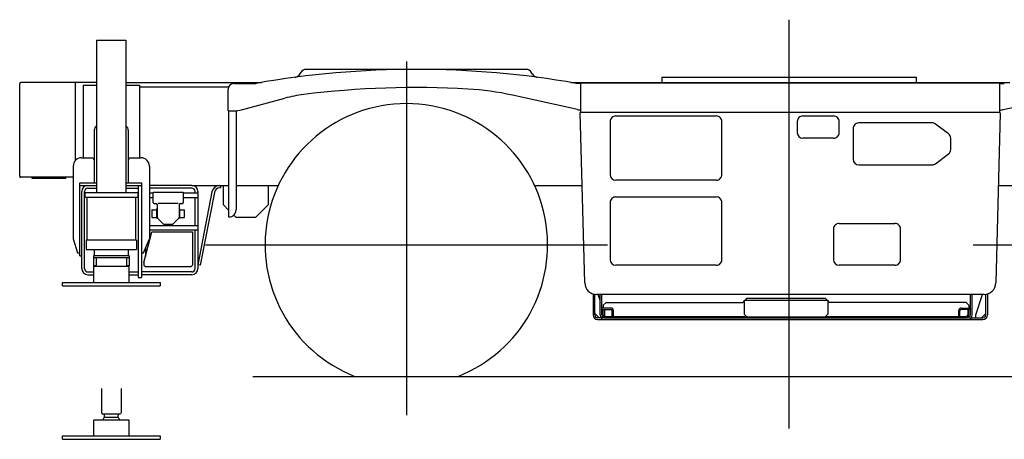
# Model space of a CAD drawing. Extents: x -38024 to 116241, y -31018 to 31807.
# Drawn here: x -30655 to -27129, y -27027 to -25524 of the extents above; entities that cross this region are included whole.
import ezdxf

# ---------------------------------------------------------------- set-up
doc = ezdxf.new("R2010")
doc.units = 0
doc.header["$PDMODE"] = 35
doc.header["$PDSIZE"] = -0.1
doc.layers.get('0').update_dxf_attribs({"linetype": 'CONTINUOUS'})

msp = doc.modelspace()

# ---------------------------------------------------------------- linework, layer by layer
at = {"color": 104, "linetype": 'Continuous'}
for p, q in [((-27900.178, -25524.041), (-27900.178, -26988.007)), ((-29270.174, -25673.78), (-29270.174, -26940.953)), ((-28840.178, -25702.045), (-29630.178, -25702.045)), ((-29651.418, -25718.834), (-29647.498, -25712.045)), ((-28818.923, -25718.86), (-28822.858, -25712.045)), ((-28355.678, -25729.713), (-28355.678, -25748.711)), ((-28355.678, -25729.713), (-27444.682, -25729.713)), ((-27444.682, -25729.713), (-27444.682, -25748.711)), ((-30655.174, -26085.111), (-30655.174, -25752.311)), ((-30379.651, -25748.711), (-30651.574, -25748.711)), ((-30455.174, -26027.812), (-30455.174, -25748.711)), ((-30274.651, -25748.711), (-29788.813, -25748.711)), ((-30226.152, -25764.711), (-29906.258, -25764.711)), ((-29908.478, -25850.418), (-29908.478, -25773.811)), ((-29886.178, -25752.111), (-29808.478, -25752.111)), ((-28681.543, -25748.711), (-27108.975, -25748.711)), ((-28645.178, -25752.111), (-28661.878, -25752.111)), ((-28645.178, -25750.461), (-27145.199, -25750.461)), ((-28645.178, -25856.661), (-28645.178, -25750.461)), ((-27145.213, -25752.096), (-27128.554, -25752.096)), ((-27145.199, -25750.461), (-27145.199, -25856.66)), ((-29860.756, -25847.008), (-29705.303, -25805.337)), ((-28657.575, -25846.074), (-28890.387, -25794.44)), ((-27132.857, -25846.06), (-26900.045, -25794.425)), ((-29908.478, -25850.418), (-29886.648, -25850.418)), ((-29906.778, -25850.418), (-29906.778, -26230.684)), ((-29880.178, -25850.418), (-29880.178, -26205.684)), ((-27145.135, -25856.66), (-28647.525, -25856.661)), ((-28631.433, -26467.083), (-28647.525, -25856.661)), ((-28520.178, -25868.811), (-28160.178, -25868.811)), ((-27850.178, -25868.811), (-27740.178, -25868.811)), ((-27142.836, -25859.021), (-27158.825, -26467.08)), ((-27145.135, -25856.661), (-27145.135, -25858.961)), ((-27142.836, -25859.021), (-27145.135, -25858.962)), ((-28540.178, -25888.811), (-28540.178, -26078.811)), ((-28140.178, -26078.811), (-28140.178, -25888.811)), ((-27870.178, -25888.811), (-27870.178, -25928.811)), ((-27720.178, -25928.811), (-27720.178, -25888.811)), ((-27670.178, -25913.811), (-27670.178, -26023.811)), ((-27386.845, -25893.811), (-27650.178, -25893.811)), ((-27328.178, -25932.811), (-27374.845, -25897.811)), ((-27740.178, -25948.811), (-27850.178, -25948.811)), ((-27320.178, -25988.811), (-27320.178, -25948.811)), ((-27374.845, -26039.811), (-27328.178, -26004.811)), ((-27650.178, -26043.811), (-27386.845, -26043.811)), ((-30463.651, -26088.711), (-30651.574, -26088.711)), ((-30610.174, -26093.211), (-30610.174, -26088.711)), ((-30490.174, -26093.211), (-30610.174, -26093.211)), ((-30510.174, -26093.211), (-30590.174, -26093.211)), ((-30490.174, -26093.211), (-30490.174, -26088.711)), ((-30039.152, -26117.711), (-29906.778, -26117.711)), ((-29925.173, -26187.711), (-29925.173, -26117.711)), ((-29880.178, -26117.711), (-29729.161, -26117.711)), ((-29765.183, -26117.711), (-29765.183, -26187.711)), ((-28811.186, -26117.711), (-28640.643, -26117.711)), ((-28160.178, -26098.811), (-28520.178, -26098.811)), ((-27149.638, -26117.711), (-26979.146, -26117.711)), ((-28520.178, -26158.811), (-28160.178, -26158.811)), ((-29906.778, -26206.108), (-29925.173, -26187.711)), ((-29810.178, -26232.712), (-29765.183, -26187.711)), ((-28540.178, -26178.811), (-28540.178, -26383.811)), ((-28140.178, -26383.811), (-28140.178, -26178.811)), ((-29906.778, -26230.684), (-29905.178, -26230.684)), ((-29880.176, -26232.712), (-29888.542, -26224.345)), ((-29810.178, -26232.712), (-29880.175, -26232.712)), ((-27720.178, -26253.811), (-27520.178, -26253.811)), ((-27740.178, -26273.811), (-27740.178, -26383.811)), ((-27500.178, -26383.811), (-27500.178, -26273.811)), ((-29990.174, -26330.705), (-28550.174, -26330.705)), ((-27240.158, -26330.705), (-25800.158, -26330.705)), ((-28160.178, -26403.811), (-28520.178, -26403.811)), ((-27520.178, -26403.811), (-27720.178, -26403.811)), ((-28601.178, -26506.534), (-28601.178, -26581.711)), ((-28595.178, -26581.711), (-28595.178, -26507.843)), ((-28015.214, -26508.269), (-28589.186, -26508.269)), ((-28576.179, -26530.508), (-28583.129, -26508.269)), ((-28576.178, -26581.711), (-28576.178, -26508.269)), ((-28570.178, -26581.711), (-28570.178, -26508.269)), ((-27201.138, -26508.269), (-28015.214, -26508.269)), ((-27250.178, -26581.711), (-27250.178, -26508.269)), ((-27244.178, -26581.711), (-27244.178, -26508.269)), ((-27230.178, -26581.711), (-27207.227, -26508.269)), ((-27195.178, -26581.711), (-27195.178, -26507.845)), ((-27189.178, -26506.539), (-27189.178, -26581.711)), ((-28565.178, -26546.711), (-28555.178, -26536.711)), ((-28565.178, -26546.711), (-28565.178, -26553.511)), ((-28565.178, -26553.511), (-28565.178, -26557.211)), ((-28555.178, -26536.711), (-28065.178, -26536.711)), ((-28060.178, -26531.711), (-28065.178, -26536.711)), ((-28060.178, -26528.711), (-28060.178, -26538.211)), ((-28060.178, -26528.711), (-27760.178, -26528.711)), ((-28060.178, -26538.211), (-28060.178, -26578.711)), ((-28050.178, -26521.711), (-28057.178, -26528.711)), ((-28050.178, -26521.711), (-27770.178, -26521.711)), ((-27770.178, -26521.711), (-27763.178, -26528.711)), ((-27760.178, -26528.711), (-27760.178, -26538.211)), ((-27760.178, -26531.711), (-27755.178, -26536.711)), ((-27760.178, -26538.211), (-27760.178, -26578.711)), ((-27265.178, -26536.711), (-27755.178, -26536.711)), ((-27255.178, -26546.711), (-27265.178, -26536.711)), ((-27255.178, -26546.711), (-27255.178, -26553.511)), ((-27255.178, -26553.511), (-27255.178, -26557.211)), ((-28595.178, -26576.711), (-28580.178, -26591.711)), ((-28537.678, -26557.211), (-28570.178, -26557.211)), ((-28570.178, -26561.711), (-28537.678, -26561.711)), ((-28565.178, -26582.211), (-28565.178, -26561.711)), ((-28560.678, -26561.711), (-28560.678, -26582.211)), ((-28560.678, -26577.211), (-28560.628, -26577.211)), ((-28555.678, -26587.211), (-28051.678, -26587.211)), ((-28532.678, -26587.211), (-28532.678, -26566.711)), ((-28528.178, -26587.211), (-28528.178, -26566.711)), ((-28050.178, -26588.711), (-28060.178, -26578.711)), ((-28050.178, -26588.711), (-27770.178, -26588.711)), ((-27760.178, -26578.711), (-27770.178, -26588.711)), ((-27768.678, -26587.211), (-27264.678, -26587.211)), ((-27292.178, -26566.711), (-27292.178, -26587.211)), ((-27287.678, -26587.211), (-27287.678, -26566.711)), ((-27282.678, -26557.211), (-27250.178, -26557.211)), ((-27250.178, -26561.711), (-27282.678, -26561.711)), ((-27259.678, -26577.211), (-27259.728, -26577.211)), ((-27259.678, -26561.711), (-27259.678, -26582.211)), ((-27255.178, -26582.211), (-27255.178, -26561.711)), ((-27230.178, -26591.711), (-27230.178, -26581.711)), ((-27195.178, -26576.711), (-27210.178, -26591.711)), ((-28572.668, -26591.711), (-28585.178, -26591.711)), ((-28585.178, -26597.711), (-27205.178, -26597.711)), ((-28560.178, -26591.711), (-27260.178, -26591.711)), ((-27247.688, -26591.711), (-27205.178, -26591.711)), ((-29820.631, -26801.705), (-26034.093, -26801.705))]:
    msp.add_line(p, q, dxfattribs=at)
at = {"color": 130, "linetype": 'Continuous'}
for p, q in [((-30379.653, -25597.695), (-30274.653, -25597.695)), ((-30379.651, -25597.695), (-30379.651, -26144.696)), ((-30274.651, -25597.698), (-30274.651, -26144.696)), ((-30428.152, -25758.172), (-30379.651, -25758.172)), ((-30428.152, -25758.172), (-30428.152, -26018.711)), ((-30274.651, -25758.172), (-30226.152, -25758.172)), ((-30226.152, -25758.172), (-30226.152, -26018.711)), ((-30388.152, -25919.64), (-30388.152, -26025.588)), ((-30266.152, -25919.64), (-30266.152, -26025.588)), ((-30433.769, -26018.711), (-30397.6, -26018.712)), ((-30256.652, -26018.711), (-30220.559, -26018.711)), ((-30463.651, -26048.479), (-30463.65, -26308.695)), ((-30387.652, -26108.711), (-30387.652, -26028.652)), ((-30266.652, -26028.711), (-30266.652, -26108.711)), ((-30190.652, -26048.711), (-30190.652, -26308.71)), ((-30440.174, -26126.713), (-30440.174, -26127.711)), ((-30440.151, -26108.711), (-30379.651, -26108.711)), ((-30440.151, -26369.71), (-30440.151, -26108.711)), ((-30440.151, -26117.711), (-30379.651, -26117.711)), ((-30411.151, -26127.711), (-30379.651, -26127.711)), ((-30274.651, -26108.711), (-30219.151, -26108.711)), ((-30274.651, -26117.711), (-30219.151, -26117.711)), ((-30274.651, -26127.711), (-30231.152, -26127.711)), ((-30231.152, -26117.711), (-30231.152, -26447.694)), ((-30219.151, -26108.711), (-30219.151, -26447.694)), ((-30039.152, -26117.711), (-30190.652, -26117.711)), ((-30039.152, -26127.711), (-30190.652, -26127.711)), ((-29936.152, -26126.71), (-29938.23, -26126.71)), ((-29936.152, -26117.711), (-29936.152, -26126.71)), ((-30433.151, -26415.695), (-30433.151, -26139.711)), ((-30423.151, -26415.694), (-30423.151, -26139.711)), ((-30232.151, -26144.696), (-30422.151, -26144.696)), ((-30422.151, -26144.696), (-30422.151, -26160.696)), ((-30232.151, -26160.696), (-30422.151, -26160.696)), ((-30414.152, -26160.696), (-30414.152, -26313.696)), ((-30240.152, -26160.696), (-30240.152, -26313.696)), ((-30232.151, -26144.696), (-30232.151, -26160.696)), ((-30190.652, -26144.696), (-30177.108, -26144.696)), ((-30190.652, -26160.696), (-30177.108, -26160.696)), ((-30177.108, -26179.442), (-30177.108, -26141.905)), ((-30177.099, -26141.674), (-30069.117, -26141.674)), ((-30069.108, -26141.905), (-30069.108, -26179.442)), ((-30069.108, -26144.696), (-30017.152, -26144.696)), ((-30069.108, -26160.709), (-30017.152, -26160.709)), ((-30027.152, -26144.709), (-30027.152, -26139.711)), ((-30027.152, -26260.708), (-30027.152, -26160.709)), ((-30017.152, -26139.711), (-30017.152, -26415.695)), ((-29966.701, -26141.196), (-30017.152, -26401.681)), ((-29957.865, -26142.907), (-30008.317, -26403.392)), ((-30174.108, -26182.442), (-30167.145, -26182.442)), ((-30164.608, -26202.482), (-30164.608, -26234.174)), ((-30162.145, -26232.949), (-30162.145, -26187.442)), ((-30159.145, -26181.225), (-30087.071, -26181.225)), ((-30084.071, -26187.442), (-30084.071, -26232.949)), ((-30081.608, -26234.174), (-30081.608, -26202.482)), ((-30079.07, -26182.442), (-30072.108, -26182.442)), ((-30181.108, -26204.674), (-30181.608, -26205.174)), ((-30181.608, -26205.174), (-30181.608, -26232.174)), ((-30181.108, -26232.674), (-30181.608, -26232.174)), ((-30181.108, -26204.674), (-30165.408, -26204.674)), ((-30181.108, -26232.674), (-30165.404, -26232.674)), ((-30164.608, -26234.174), (-30163.406, -26234.174)), ((-30140.99, -26255.773), (-30161.289, -26235.048)), ((-30084.927, -26235.048), (-30105.225, -26255.773)), ((-30082.809, -26234.174), (-30081.608, -26234.174)), ((-30080.808, -26204.674), (-30065.108, -26204.674)), ((-30080.808, -26232.674), (-30065.108, -26232.674)), ((-30064.608, -26205.174), (-30065.108, -26204.674)), ((-30064.608, -26232.174), (-30065.108, -26232.674)), ((-30064.608, -26232.174), (-30064.608, -26205.174)), ((-30190.652, -26260.708), (-30017.152, -26260.708)), ((-30138.847, -26256.674), (-30107.369, -26256.674)), ((-30210.108, -26393.692), (-30182.108, -26283.692)), ((-30190.652, -26276.708), (-30017.152, -26276.708)), ((-30182.108, -26283.692), (-30036.108, -26283.692)), ((-30036.108, -26283.692), (-30036.108, -26403.692)), ((-30027.152, -26415.694), (-30027.152, -26276.708)), ((-30463.65, -26308.695), (-30448.151, -26358.695)), ((-30417.15, -26313.695), (-30417.15, -26347.695)), ((-30237.15, -26313.696), (-30417.15, -26313.696)), ((-30237.15, -26313.695), (-30237.15, -26347.695)), ((-30211.152, -26358.71), (-30190.652, -26308.71)), ((-30204.65, -26342.853), (-30204.65, -26372.251)), ((-30192.65, -26313.585), (-30192.65, -26325.109)), ((-30448.151, -26358.695), (-30440.151, -26358.695)), ((-30440.151, -26369.71), (-30433.151, -26369.71)), ((-30417.153, -26347.695), (-30237.154, -26347.695)), ((-30263.153, -26369.695), (-30391.154, -26369.695)), ((-30263.153, -26377.695), (-30391.154, -26377.695)), ((-30391.153, -26369.695), (-30391.153, -26377.695)), ((-30390.653, -26377.695), (-30390.653, -26405.695)), ((-30387.152, -26369.696), (-30387.152, -26347.695)), ((-30381.653, -26377.695), (-30381.653, -26404.195)), ((-30272.654, -26377.695), (-30272.654, -26404.195)), ((-30267.152, -26347.695), (-30267.152, -26369.696)), ((-30263.653, -26377.695), (-30263.653, -26405.695)), ((-30263.153, -26369.695), (-30263.153, -26377.695)), ((-30219.151, -26358.71), (-30211.152, -26358.71)), ((-30383.153, -26405.695), (-30390.653, -26405.695)), ((-30389.652, -26465.182), (-30389.652, -26408.195)), ((-30389.64, -26408.202), (-30388.64, -26407.202)), ((-30388.652, -26407.195), (-30265.652, -26407.195)), ((-30381.643, -26404.202), (-30383.143, -26405.702)), ((-30271.145, -26405.699), (-30272.645, -26404.199)), ((-30263.653, -26405.695), (-30271.153, -26405.695)), ((-30265.643, -26407.199), (-30264.643, -26408.199)), ((-30264.652, -26408.195), (-30264.652, -26465.182)), ((-30210.108, -26393.692), (-30210.108, -26403.692)), ((-30210.108, -26403.692), (-30205.108, -26408.692)), ((-30205.108, -26408.692), (-30041.108, -26408.692)), ((-30041.108, -26408.692), (-30036.108, -26403.692)), ((-30008.317, -26403.392), (-30017.152, -26401.681)), ((-30411.151, -26427.694), (-30389.652, -26427.694)), ((-30411.151, -26437.695), (-30389.652, -26437.695)), ((-30264.651, -26427.694), (-30231.152, -26427.694)), ((-30264.651, -26437.695), (-30231.152, -26437.695)), ((-30231.152, -26447.694), (-30219.151, -26447.694)), ((-30039.152, -26427.694), (-30219.152, -26427.694)), ((-30039.152, -26437.695), (-30219.152, -26437.695)), ((-30502.149, -26477.183), (-30502.149, -26465.182)), ((-30502.149, -26465.182), (-30152.155, -26465.182)), ((-30502.149, -26477.183), (-30152.155, -26477.183)), ((-30152.155, -26465.182), (-30152.155, -26477.183)), ((-30362.152, -26844.728), (-30362.152, -26930.602)), ((-30292.152, -26844.728), (-30292.152, -26930.602)), ((-30362.153, -26930.603), (-30360.654, -26936.197)), ((-30360.653, -26936.197), (-30293.652, -26936.197)), ((-30351.154, -26946.887), (-30351.154, -26943.114)), ((-30351.153, -26946.887), (-30351.153, -26943.114)), ((-30303.152, -26943.196), (-30303.152, -26946.834)), ((-30292.153, -26930.603), (-30293.652, -26936.197)), ((-30389.652, -27015.184), (-30389.652, -26958.196)), ((-30389.64, -26958.203), (-30388.64, -26957.203)), ((-30388.652, -26957.196), (-30265.652, -26957.196)), ((-30351.153, -26947.783), (-30303.152, -26947.783)), ((-30265.643, -26957.201), (-30264.643, -26958.2)), ((-30264.653, -26958.196), (-30264.653, -27015.184)), ((-30502.149, -27015.184), (-30152.155, -27015.184)), ((-30502.149, -27027.184), (-30502.149, -27015.184)), ((-30502.149, -27027.184), (-30152.155, -27027.184)), ((-30152.155, -27015.184), (-30152.155, -27027.184))]:
    msp.add_line(p, q, dxfattribs=at)
at = {"color": 104, "linetype": 'Continuous'}
for centre, radius, start, end in [((-29235.178, -29009.494), 3307.448, 80.018173, 99.981832), ((-29630.178, -25722.045), 20, 89.999996, 149.999997), ((-28840.178, -25722.045), 20, 30.000004, 90.000003), ((-29672.203, -25706.834), 24, 277.537876, 329.999996), ((-28798.153, -25706.834), 24, 209.927767, 262.462126), ((-30651.574, -25752.311), 3.6, 90, 180), ((-29886.178, -25774.411), 22.3, 90.000003, 180.000005), ((-29235.178, -29009.494), 3242.448, 86.720952, 97.135672), ((-29106.912, -26770.717), 1000, 77.494971, 86.720952), ((-29575.843, -26288.286), 500, 97.135672, 105.006044), ((-29886.648, -25750.418), 100, 269.999997, 285.006046), ((-29270.174, -26330.705), 506, 291.435419, 248.564572), ((-28635.922, -25748.446), 100, 257.494973, 264.681814), ((-27154.51, -25748.432), 100, 275.334341, 282.505029), ((-28520.178, -25888.811), 20, 90.000003, 180.000005), ((-28160.178, -25888.811), 20, 0, 90.000003), ((-27850.178, -25888.811), 20, 90.000003, 180.000005), ((-27740.178, -25888.811), 20, 0, 90.000003), ((-27650.178, -25913.811), 20, 90.000003, 180.000005), ((-27386.845, -25913.811), 20, 53.130102, 90.000003), ((-27850.178, -25928.811), 20, 180.000005, 269.999997), ((-27740.178, -25928.811), 20, 269.999997, 0), ((-27340.178, -25948.811), 20, 0, 53.130102), ((-27340.178, -25988.811), 20, 306.869898, 0), ((-27650.178, -26023.811), 20, 180.000005, 269.999997), ((-27386.845, -26023.811), 20, 269.999997, 306.869898), ((-30651.574, -26085.111), 3.6, 180, 270), ((-28520.178, -26078.811), 20, 180.000005, 269.999997), ((-28160.178, -26078.811), 20, 269.999997, 0), ((-28520.178, -26178.811), 20, 90.000003, 180.000005), ((-28160.178, -26178.811), 20, 0, 90.000003), ((-29905.178, -26205.684), 25, 269.999997, 0), ((-27720.178, -26273.811), 20, 90.000003, 180.000005), ((-27520.178, -26273.811), 20, 0, 90.000003), ((-28520.178, -26383.811), 20, 180.000005, 269.999997), ((-28160.178, -26383.811), 20, 269.999997, 0), ((-27720.178, -26383.811), 20, 180.000005, 269.999997), ((-27520.178, -26383.811), 20, 269.999997, 0), ((-28589.148, -26465.968), 42.3, 181.510068, 269.999997), ((-27201.11, -26465.968), 42.3, 269.999997, 358.493754), ((-28585.178, -26581.711), 16, 180, 270), ((-28585.178, -26581.711), 10, 180, 270), ((-28560.178, -26581.711), 16, 180, 270), ((-28560.178, -26581.711), 10, 180, 270), ((-28555.678, -26582.211), 9.5, 180, 270), ((-28555.678, -26582.211), 5, 180, 270), ((-28537.678, -26566.711), 9.5, 0, 90), ((-28537.678, -26566.711), 5, 0, 90), ((-27282.678, -26566.711), 9.5, 90, 180), ((-27282.678, -26566.711), 5, 90, 180), ((-27264.678, -26582.211), 9.5, 270, 0), ((-27264.678, -26582.211), 5, 270, 0), ((-27260.178, -26581.711), 10, 270, 0), ((-27260.178, -26581.711), 16, 270, 0), ((-27205.178, -26581.711), 10, 270, 0), ((-27205.178, -26581.711), 16, 270, 0)]:
    msp.add_arc(centre, radius, start, end, dxfattribs=at)
at = {"color": 130, "linetype": 'Continuous'}
for centre, radius, start, end in [((-30433.651, -26048.711), 30, 90.224176, 179.580099), ((-30397.651, -26028.711), 10, 0.342246, 89.999927), ((-30256.652, -26028.711), 10, 89.999927, 179.999909), ((-30220.652, -26048.711), 30, 359.999987, 89.999927), ((-30411.151, -26139.711), 22, 90, 180), ((-30411.151, -26139.711), 12, 90, 180), ((-30039.152, -26139.711), 22, 0, 90), ((-30039.152, -26139.711), 12, 0, 90), ((-29938.23, -26146.71), 29, 90, 169.038447), ((-29938.23, -26146.71), 20, 90, 169.038447), ((-30174.108, -26141.905), 3, 175.5756, 179.999978), ((-30072.108, -26141.905), 3, 0.000018, 4.424396), ((-30174.108, -26179.442), 3, 179.999978, 269.999973), ((-30167.145, -26187.442), 5, 0.000018, 90.000003), ((-30167.145, -26198.174), 5, 300.495522, 0.000018), ((-30079.07, -26187.442), 5, 90.000003, 179.999978), ((-30079.07, -26198.174), 5, 179.999978, 239.50449), ((-30072.108, -26179.442), 3, 269.999963, 0.000001), ((-30165.408, -26203.874), 0.8, 269.999963, 0.000001), ((-30165.408, -26233.474), 0.8, 0.000018, 90.000003), ((-30163.406, -26237.174), 3, 44.405406, 90.000003), ((-30159.145, -26232.949), 3, 179.999759, 224.404677), ((-30082.809, -26237.174), 3, 89.999197, 135.594596), ((-30087.071, -26232.949), 3, 315.595209, 0.000073), ((-30080.808, -26203.874), 0.8, 179.998885, 269.999973), ((-30080.808, -26233.474), 0.8, 90.000003, 179.999978), ((-30138.847, -26253.674), 3, 224.402385, 269.996466), ((-30107.369, -26253.674), 3, 270.00359, 315.597668), ((-30411.151, -26415.695), 22, 180, 270), ((-30411.151, -26415.694), 12, 180, 270), ((-30039.152, -26415.694), 12, 270, 0), ((-30039.152, -26415.695), 22, 270, 0), ((-30358.153, -26943.196), 7, 359.999982, 90.000235), ((-30296.152, -26943.196), 7, 90.586081, 180.000019), ((-30327.152, -26969.696), 32.5, 139.128057, 157.379675), ((-30353.652, -26946.834), 2.5, 318.052284, 359.200795), ((-30353.653, -26946.834), 2.5, 339.828144, 359.200795), ((-30300.651, -26946.834), 2.5, 180.000022, 200.171115), ((-30300.651, -26946.834), 2.5, 180.000022, 220.939821), ((-30327.152, -26969.696), 32.5, 22.620325, 40.795938)]:
    msp.add_arc(centre, radius, start, end, dxfattribs=at)
for start_param, end_param in [(2.60732392, 3.14159265), (0, 0.53422079)]:
    msp.add_ellipse((-30327.152, -25919.64), major_axis=(61, 0), ratio=0.4803, start_param=start_param, end_param=end_param, dxfattribs=at)
at = {"color": 20, "linetype": 'Continuous'}
for p in [(-27900.178, -25729.713), (-27900.178, -26801.705)]:
    msp.add_point(p, dxfattribs=at)

doc.saveas('drawing.dxf')
